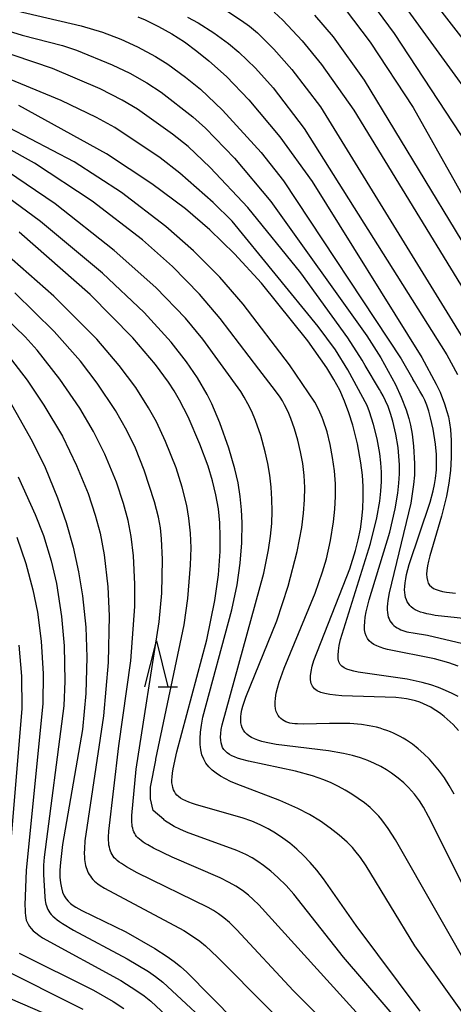
# Model space of a CAD drawing. Extents: x -20000 to -18000, y 85500 to 87000.
# Drawn here: x -18147 to -18100, y 86808 to 86914 of the extents above; entities that cross this region are included whole.
import ezdxf

# ---------------------------------------------------------------- set-up
doc = ezdxf.new("R2010")
doc.units = 0
for name, color, linetype in [('6332000', 3, 'Continuous'), ('7101000', 2, 'Continuous'), ('7102000', 6, 'Continuous')]:
    doc.layers.add(name, color=color, linetype=linetype)

# ---------------------------------------------------------------- blocks, each defined once
blk = doc.blocks.new('633200')
at = {"layer": '6332000'}
for points in [[(-0.5, -1), (0, 1), (0.5, -1)], [(0.08, -1), (0.92, -1)]]:
    blk.add_lwpolyline(points, dxfattribs=at)

msp = doc.modelspace()

# ---------------------------------------------------------------- linework, layer by layer
at = {"layer": '7101000', "flags": 128}
for points in [[(-18112.1, 86915.65), (-18109.38, 86912.05), (-18104.74, 86904.95), (-18095.57, 86888.62)], [(-18134.58, 86914.79), (-18133.8, 86914.47), (-18132.33, 86913.76), (-18130.91, 86912.96), (-18129.53, 86912.07), (-18128.19, 86911.09), (-18126.88, 86910.03), (-18124.97, 86908.31), (-18122.55, 86905.79), (-18119.18, 86901.76), (-18115.7, 86896.93), (-18103.81, 86877.84), (-18102.23, 86874.95), (-18101.82, 86874.07), (-18101.34, 86872.82), (-18101.07, 86871.97), (-18100.92, 86871.38), (-18100.79, 86870.74), (-18100.7, 86870.03), (-18100.61, 86868.81), (-18100.62, 86866.98), (-18100.7, 86865.57), (-18100.86, 86864.19), (-18101.12, 86862.77), (-18101.66, 86860.63), (-18102.93, 86856.3), (-18103.07, 86855.73), (-18103.17, 86855.21), (-18103.24, 86854.73), (-18103.27, 86854.31), (-18103.25, 86853.95), (-18103.19, 86853.63), (-18103.09, 86853.36), (-18102.95, 86853.13), (-18102.76, 86852.93), (-18102.52, 86852.77), (-18102.24, 86852.64), (-18101.91, 86852.53), (-18101.54, 86852.44), (-18101.11, 86852.37), (-18100.15, 86852.26)], [(-18099.81, 86837.37), (-18100.4, 86837.99), (-18101.04, 86838.59), (-18101.38, 86838.87), (-18101.73, 86839.15), (-18102.09, 86839.41), (-18102.45, 86839.65), (-18102.82, 86839.87), (-18103.2, 86840.07), (-18103.6, 86840.25), (-18104.02, 86840.42), (-18104.47, 86840.56), (-18104.94, 86840.68), (-18105.45, 86840.78), (-18106, 86840.87), (-18106.6, 86840.94), (-18112.46, 86841.13), (-18113.14, 86841.18), (-18113.75, 86841.25), (-18114.3, 86841.36), (-18114.76, 86841.49), (-18115.13, 86841.67), (-18115.43, 86841.89), (-18115.64, 86842.15), (-18115.79, 86842.47), (-18115.86, 86842.84), (-18115.86, 86843.27), (-18115.8, 86843.76), (-18115.68, 86844.33), (-18115.5, 86844.96), (-18111.6, 86854.9), (-18110.98, 86856.88), (-18110.68, 86858.06), (-18110.46, 86859.19), (-18110.3, 86860.31), (-18110.19, 86861.45), (-18110.14, 86862.62), (-18110.16, 86863.83), (-18110.24, 86865.08), (-18110.4, 86866.4), (-18110.78, 86868.45), (-18111.29, 86870.5), (-18111.71, 86871.83), (-18112.17, 86873.08), (-18112.7, 86874.27), (-18113.32, 86875.46), (-18114.08, 86876.71), (-18116.15, 86879.64), (-18121.19, 86885.89), (-18124.09, 86889.08), (-18126.76, 86891.68), (-18129.42, 86893.95), (-18133.05, 86896.69), (-18137.97, 86899.93), (-18147.49, 86905.19)], [(-18103.99, 86806.89), (-18110.91, 86816.18), (-18114.44, 86821.26), (-18115.16, 86822.19), (-18115.89, 86823.03), (-18116.62, 86823.79), (-18117.35, 86824.48), (-18118.1, 86825.11), (-18118.86, 86825.68), (-18119.64, 86826.2), (-18120.45, 86826.68), (-18121.31, 86827.11), (-18122.24, 86827.51), (-18123.26, 86827.87), (-18128.22, 86829.28), (-18128.66, 86829.42), (-18129.05, 86829.57), (-18129.39, 86829.71), (-18129.69, 86829.86), (-18129.95, 86830.02), (-18130.17, 86830.18), (-18130.35, 86830.35), (-18130.5, 86830.53), (-18130.62, 86830.72), (-18130.72, 86830.93), (-18130.79, 86831.16), (-18130.84, 86831.4), (-18130.88, 86831.67), (-18130.89, 86831.97), (-18130.87, 86832.32), (-18130.83, 86832.72), (-18130.76, 86833.19), (-18130.35, 86835.05), (-18127.1, 86847.2), (-18126.24, 86851.46), (-18125.85, 86854.25), (-18125.66, 86856.79), (-18125.64, 86858.37), (-18125.7, 86859.9), (-18125.85, 86861.4), (-18126.11, 86862.91), (-18126.48, 86864.45), (-18126.97, 86866.04), (-18127.85, 86868.44), (-18129.14, 86871.38), (-18130.06, 86873.19), (-18130.66, 86874.22), (-18131.27, 86875.17), (-18132.68, 86877.08), (-18135.12, 86879.95), (-18139.76, 86884.65), (-18147.46, 86891.45)], [(-18149.6, 86875.03), (-18146.03, 86868.74), (-18144.64, 86865.9), (-18143.28, 86862.59), (-18142.36, 86859.94), (-18141.59, 86857.25), (-18141, 86854.59), (-18140.57, 86851.97), (-18140.22, 86848.58), (-18140.1, 86845.31), (-18140.21, 86841.38), (-18140.59, 86837.47), (-18142.74, 86824.99), (-18142.97, 86823.03), (-18143.02, 86822.18), (-18143.02, 86821.45), (-18142.97, 86820.81), (-18142.87, 86820.27), (-18142.74, 86819.81), (-18142.57, 86819.42), (-18142.36, 86819.09), (-18142.13, 86818.82), (-18141.87, 86818.58), (-18141.59, 86818.37), (-18141.29, 86818.18), (-18140.66, 86817.82), (-18135.89, 86815.49), (-18132.74, 86813.69), (-18131.41, 86812.84), (-18130.65, 86812.29), (-18129.94, 86811.74), (-18129.27, 86811.14), (-18124.04, 86805.82)], [(-18150.62, 86809.22), (-18143.83, 86806.27)]]:
    msp.add_lwpolyline(points, dxfattribs=at)
at = {"layer": '7102000', "flags": 128}
for points in [[(-18099.87, 86844.33), (-18100.88, 86844.68), (-18102.42, 86845.12), (-18107.5, 86846.15), (-18107.93, 86846.26), (-18108.32, 86846.39), (-18108.68, 86846.54), (-18108.99, 86846.7), (-18109.26, 86846.88), (-18109.49, 86847.09), (-18109.68, 86847.33), (-18109.83, 86847.61), (-18109.94, 86847.92), (-18110, 86848.28), (-18110.02, 86848.69), (-18109.99, 86849.15), (-18109.93, 86849.66), (-18109.82, 86850.23), (-18109.49, 86851.53), (-18107.27, 86858.88), (-18106.68, 86861.41), (-18106.4, 86863.12), (-18106.29, 86864.18), (-18106.23, 86865.19), (-18106.22, 86866.17), (-18106.27, 86867.13), (-18106.37, 86868.08), (-18106.61, 86869.52), (-18106.94, 86870.91), (-18107.19, 86871.75), (-18107.45, 86872.5), (-18107.72, 86873.14), (-18107.98, 86873.66), (-18108.22, 86874.09), (-18108.4, 86874.35), (-18109.95, 86876.97), (-18110.27, 86877.53), (-18111.8, 86879.97), (-18116.92, 86887.02), (-18122.67, 86894.12), (-18126.73, 86898.45), (-18129.14, 86900.72), (-18130.83, 86902.07), (-18134.61, 86904.77), (-18136.29, 86905.76), (-18138.68, 86906.98), (-18143.83, 86909.2), (-18181.16, 86921.9)], [(-18173.74, 86921.1), (-18147.13, 86912.82), (-18142.74, 86911.68), (-18141.24, 86911.18), (-18137.35, 86909.59), (-18135.44, 86908.67), (-18133.6, 86907.62), (-18132.07, 86906.61), (-18128.63, 86903.95), (-18127.23, 86902.73), (-18124.09, 86899.45), (-18120.15, 86894.77), (-18109.75, 86880.19), (-18108.23, 86877.79), (-18106.66, 86874.9), (-18106.02, 86873.51), (-18105.5, 86872.17), (-18105.2, 86871.21), (-18105.02, 86870.49), (-18104.83, 86869.51), (-18104.69, 86868.22), (-18104.59, 86866.32), (-18104.6, 86865.07), (-18104.68, 86864.06), (-18104.99, 86862.03), (-18107.33, 86852.3), (-18107.48, 86851.47), (-18107.52, 86851.1), (-18107.54, 86850.76), (-18107.55, 86850.46), (-18107.53, 86850.17), (-18107.49, 86849.91), (-18107.43, 86849.67), (-18107.35, 86849.46), (-18107.25, 86849.26), (-18107.12, 86849.07), (-18106.98, 86848.91), (-18106.82, 86848.75), (-18106.65, 86848.62), (-18106.46, 86848.49), (-18106.26, 86848.39), (-18106.06, 86848.29), (-18105.85, 86848.21), (-18105.63, 86848.13), (-18105.41, 86848.07), (-18105.19, 86848.02), (-18104.75, 86847.94), (-18103.17, 86847.71), (-18099.36, 86846.81)], [(-18164.78, 86919.46), (-18140.74, 86913.84), (-18138.41, 86913.12), (-18136.43, 86912.37), (-18134.62, 86911.54), (-18132.68, 86910.49), (-18131.33, 86909.66), (-18129.4, 86908.26), (-18127.8, 86906.94), (-18125.42, 86904.66), (-18121.22, 86900.06), (-18118.79, 86897.01), (-18106.04, 86877.7), (-18104.76, 86875.49)], [(-18076.9, 86883.5), (-18103.99, 86918.4)], [(-18080.18, 86880.95), (-18106.14, 86916.73)], [(-18099.86, 86841.04), (-18100.51, 86841.38), (-18101.21, 86841.7), (-18101.98, 86842.01), (-18102.83, 86842.3), (-18103.77, 86842.56), (-18105.38, 86842.91), (-18110.69, 86843.69), (-18111.15, 86843.79), (-18111.57, 86843.89), (-18111.92, 86844), (-18112.22, 86844.14), (-18112.46, 86844.32), (-18112.65, 86844.53), (-18112.78, 86844.8), (-18112.86, 86845.13), (-18112.88, 86845.53), (-18112.84, 86846), (-18112.75, 86846.56), (-18112.6, 86847.22), (-18109.35, 86857.63), (-18108.66, 86860.43), (-18108.35, 86862.24), (-18108.22, 86863.34), (-18108.15, 86864.38), (-18108.15, 86865.39), (-18108.22, 86866.39), (-18108.34, 86867.42), (-18108.64, 86869), (-18109.04, 86870.56), (-18109.46, 86871.94), (-18109.72, 86872.64), (-18111.83, 86876.48), (-18113.17, 86878.65), (-18115.04, 86881.21), (-18124.35, 86892.64), (-18126.4, 86894.66), (-18130.02, 86897.85), (-18132.17, 86899.49), (-18137.07, 86902.78), (-18139.05, 86903.86), (-18142.89, 86905.72), (-18166.46, 86915.45)], [(-18124.93, 86915.44), (-18123.34, 86914.42), (-18122.46, 86913.77), (-18121.62, 86913.06), (-18119.83, 86911.28), (-18117.87, 86909.07), (-18114.79, 86905.03), (-18095.21, 86873.18)], [(-18119.81, 86915.31), (-18118.86, 86914.43), (-18116.78, 86912.2), (-18114.67, 86909.61), (-18111.18, 86904.66), (-18093.55, 86875.88)], [(-18086.91, 86882.74), (-18106.74, 86912.99), (-18108.6, 86915.49)], [(-18129.19, 86914.76), (-18128.04, 86914.14), (-18126.33, 86913.05), (-18124.77, 86911.91), (-18123.65, 86910.97), (-18121.84, 86909.22), (-18119.92, 86907.08), (-18116.55, 86902.7), (-18101.08, 86878.12), (-18099.91, 86875.97)], [(-18115.42, 86914.98), (-18113.41, 86912.63), (-18110.03, 86907.94), (-18093.62, 86880.81)], [(-18100.3, 86830.43), (-18100.82, 86831.38), (-18101.34, 86832.2), (-18101.87, 86832.93), (-18102.41, 86833.6), (-18102.98, 86834.23), (-18103.57, 86834.82), (-18104.18, 86835.37), (-18104.82, 86835.87), (-18105.47, 86836.32), (-18105.81, 86836.52), (-18106.15, 86836.71), (-18106.49, 86836.89), (-18106.85, 86837.06), (-18107.2, 86837.21), (-18107.57, 86837.35), (-18107.94, 86837.48), (-18108.32, 86837.6), (-18108.71, 86837.7), (-18109.51, 86837.87), (-18110.33, 86837.99), (-18111.61, 86838.1), (-18113.8, 86838.12), (-18116.63, 86838.04), (-18117.28, 86838.06), (-18117.57, 86838.08), (-18117.84, 86838.11), (-18118.09, 86838.16), (-18118.33, 86838.22), (-18118.54, 86838.3), (-18118.73, 86838.39), (-18118.91, 86838.5), (-18119.08, 86838.64), (-18119.23, 86838.79), (-18119.36, 86838.97), (-18119.48, 86839.19), (-18119.58, 86839.43), (-18119.65, 86839.72), (-18119.69, 86840.05), (-18119.69, 86840.44), (-18119.65, 86840.88), (-18119.57, 86841.39), (-18119.44, 86841.96), (-18119.25, 86842.61), (-18118.71, 86844.13), (-18115.35, 86852.27), (-18114.55, 86854.58), (-18114.14, 86855.98), (-18113.69, 86857.99), (-18113.37, 86860), (-18113.23, 86861.36), (-18113.16, 86862.73), (-18113.17, 86864.13), (-18113.27, 86865.55), (-18113.46, 86866.97), (-18113.73, 86868.39), (-18114.07, 86869.75), (-18114.48, 86871.02), (-18114.59, 86871.32), (-18114.96, 86872.15), (-18115.4, 86872.97), (-18118.14, 86877.02), (-18123.16, 86883.62), (-18125.69, 86886.55), (-18128.54, 86889.42), (-18131.53, 86892.06), (-18136.37, 86895.73), (-18141.5, 86899.08), (-18162.65, 86910.14)], [(-18090.25, 86802.41), (-18103.06, 86828.03), (-18103.62, 86829.02), (-18104.06, 86829.73), (-18104.25, 86830), (-18104.59, 86830.44), (-18105.23, 86831.16), (-18105.76, 86831.67), (-18106.36, 86832.19), (-18107.07, 86832.72), (-18107.63, 86833.08), (-18108.24, 86833.44), (-18108.91, 86833.78), (-18109.64, 86834.1), (-18110.44, 86834.38), (-18111.32, 86834.64), (-18112.28, 86834.87), (-18113.9, 86835.16), (-18119.59, 86835.84), (-18120.67, 86836.04), (-18121.14, 86836.16), (-18121.56, 86836.29), (-18121.93, 86836.44), (-18122.26, 86836.6), (-18122.54, 86836.78), (-18122.78, 86836.97), (-18122.98, 86837.18), (-18123.14, 86837.4), (-18123.27, 86837.65), (-18123.36, 86837.91), (-18123.41, 86838.19), (-18123.43, 86838.5), (-18123.42, 86838.83), (-18123.38, 86839.19), (-18123.3, 86839.58), (-18123.19, 86840), (-18122.88, 86840.97), (-18119.53, 86849.24), (-18118.28, 86853.02), (-18117.31, 86856.78), (-18116.82, 86859.38), (-18116.61, 86860.94), (-18116.5, 86862.38), (-18116.48, 86863.74), (-18116.55, 86865.04), (-18116.71, 86866.32), (-18116.93, 86867.6), (-18117.23, 86868.87), (-18117.58, 86870.08), (-18117.99, 86871.21), (-18118.2, 86871.74), (-18118.43, 86872.23), (-18118.67, 86872.69), (-18118.91, 86873.12), (-18119.15, 86873.52), (-18119.64, 86874.22), (-18121.48, 86876.55), (-18125.65, 86882.08), (-18127.89, 86884.71), (-18130.83, 86887.69), (-18134.08, 86890.59), (-18139.55, 86894.8), (-18145.8, 86898.92), (-18157.58, 86905.47)], [(-18093.4, 86802.24), (-18106.64, 86825.5), (-18107.43, 86826.71), (-18108.13, 86827.65), (-18108.46, 86828.04), (-18108.78, 86828.39), (-18109.09, 86828.7), (-18109.39, 86828.99), (-18110.02, 86829.5), (-18110.68, 86829.99), (-18111.37, 86830.45), (-18112.09, 86830.89), (-18112.84, 86831.29), (-18113.61, 86831.67), (-18114.41, 86832), (-18115.66, 86832.44), (-18117.49, 86832.94), (-18122.58, 86834.01), (-18123.41, 86834.23), (-18123.77, 86834.35), (-18124.1, 86834.48), (-18124.4, 86834.62), (-18124.66, 86834.76), (-18124.89, 86834.93), (-18125.09, 86835.1), (-18125.25, 86835.3), (-18125.39, 86835.51), (-18125.49, 86835.75), (-18125.56, 86836.01), (-18125.6, 86836.3), (-18125.61, 86836.64), (-18125.59, 86837.03), (-18125.53, 86837.47), (-18125.44, 86837.98), (-18120.93, 86854.43), (-18120.41, 86856.96), (-18120.2, 86858.44), (-18120.07, 86859.81), (-18120.02, 86861.14), (-18120.04, 86862.46), (-18120.13, 86863.77), (-18120.28, 86865.06), (-18120.49, 86866.33), (-18120.76, 86867.58), (-18121.26, 86869.38), (-18121.83, 86871.01), (-18122.23, 86871.98), (-18122.64, 86872.82), (-18123.04, 86873.53), (-18123.43, 86874.14), (-18127.52, 86879.81), (-18129.42, 86882.1), (-18132.63, 86885.42), (-18137.13, 86889.45), (-18143.55, 86894.5), (-18149.85, 86898.79)], [(-18096.91, 86803.31), (-18104.54, 86813.97), (-18109.81, 86822.65), (-18110.45, 86823.58), (-18111.04, 86824.32), (-18111.32, 86824.65), (-18111.87, 86825.22), (-18112.75, 86825.99), (-18113.72, 86826.76), (-18114.79, 86827.51), (-18115.96, 86828.22), (-18117.24, 86828.9), (-18119.17, 86829.77), (-18123.92, 86831.56), (-18124.52, 86831.82), (-18125.08, 86832.1), (-18125.61, 86832.4), (-18126.1, 86832.71), (-18126.53, 86833.05), (-18126.9, 86833.42), (-18127.2, 86833.82), (-18127.44, 86834.25), (-18127.63, 86834.73), (-18127.75, 86835.25), (-18127.82, 86835.83), (-18127.83, 86836.47), (-18127.79, 86837.17), (-18127.69, 86837.94), (-18127.54, 86838.79), (-18124.38, 86850.46), (-18123.82, 86853.15), (-18123.48, 86855.52), (-18123.32, 86857.72), (-18123.28, 86859.88), (-18123.34, 86861.31), (-18123.48, 86862.76), (-18123.72, 86864.24), (-18124.05, 86865.74), (-18124.71, 86868), (-18125.7, 86870.74), (-18126.56, 86872.79), (-18127.07, 86873.83), (-18128.13, 86875.64), (-18129.29, 86877.37), (-18130.96, 86879.49), (-18133.9, 86882.7), (-18138.4, 86886.97), (-18145.13, 86892.59), (-18150.96, 86896.86)], [(-18099.06, 86797.35), (-18112.28, 86812.76), (-18117.66, 86819.58), (-18118.51, 86820.53), (-18119.4, 86821.41), (-18120.16, 86822.09), (-18120.95, 86822.7), (-18121.56, 86823.13), (-18122.19, 86823.52), (-18122.86, 86823.88), (-18123.86, 86824.34), (-18129.3, 86826.31), (-18130.04, 86826.63), (-18130.66, 86826.95), (-18131.23, 86827.28), (-18131.59, 86827.53), (-18131.76, 86827.66), (-18131.78, 86827.68), (-18132.92, 86828.68), (-18133.21, 86829.92), (-18133.21, 86831.2), (-18132.63, 86834.15), (-18132.62, 86834.25), (-18129.56, 86848.83), (-18129.15, 86851.69), (-18128.86, 86855.28), (-18128.81, 86857.19), (-18128.87, 86858.75), (-18129.05, 86860.41), (-18129.28, 86861.78), (-18129.77, 86863.76), (-18130.43, 86865.87), (-18131.57, 86868.71), (-18132.57, 86870.85), (-18133.41, 86872.38), (-18134.81, 86874.58), (-18136.59, 86876.97), (-18139.03, 86879.82), (-18143.68, 86884.47), (-18150.03, 86890.04)], [(-18102.83, 86794.23), (-18117.72, 86809.11), (-18123.88, 86815.75), (-18124.65, 86816.5), (-18125.27, 86817.03), (-18125.83, 86817.45), (-18126.39, 86817.81), (-18126.95, 86818.14), (-18134.64, 86821.9), (-18135.8, 86822.55), (-18136.37, 86822.91), (-18136.6, 86823.07), (-18136.81, 86823.23), (-18136.98, 86823.39), (-18137.13, 86823.55), (-18137.26, 86823.72), (-18137.37, 86823.89), (-18137.46, 86824.07), (-18137.55, 86824.26), (-18137.61, 86824.46), (-18137.67, 86824.68), (-18137.71, 86824.92), (-18137.74, 86825.18), (-18137.76, 86825.46), (-18137.76, 86825.76), (-18137.73, 86826.44), (-18136.65, 86835.69), (-18135.33, 86844.91), (-18134.91, 86850.82), (-18134.89, 86853.25), (-18135.06, 86856.32), (-18135.31, 86858.39), (-18135.63, 86860.13), (-18136.12, 86861.99), (-18136.9, 86864.32), (-18138.15, 86867.34), (-18139.38, 86869.81), (-18140.87, 86872.32), (-18143.03, 86875.49), (-18145.51, 86878.64), (-18146.8, 86880.08), (-18151.18, 86884.26)], [(-18101.09, 86795.92), (-18121.47, 86818.42), (-18122.08, 86819.03), (-18122.59, 86819.47), (-18123.25, 86819.98), (-18123.94, 86820.45), (-18124.67, 86820.87), (-18125.65, 86821.36), (-18130.85, 86823.59), (-18132.88, 86824.59), (-18133.51, 86824.93), (-18133.78, 86825.09), (-18134.01, 86825.25), (-18134.22, 86825.4), (-18134.41, 86825.55), (-18134.57, 86825.7), (-18134.71, 86825.86), (-18134.82, 86826.02), (-18134.92, 86826.19), (-18135.01, 86826.36), (-18135.08, 86826.55), (-18135.13, 86826.74), (-18135.18, 86826.94), (-18135.21, 86827.15), (-18135.22, 86827.36), (-18135.23, 86827.58), (-18135.23, 86828.05), (-18135.22, 86828.14), (-18134.76, 86833.16), (-18132.28, 86849.13), (-18131.98, 86852.26), (-18131.92, 86855.91), (-18132.01, 86858.16), (-18132.14, 86859.34), (-18132.35, 86860.52), (-18132.76, 86862.16), (-18133.88, 86865.59), (-18134.85, 86868), (-18135.76, 86869.91), (-18137, 86872.09), (-18138.98, 86875.06), (-18140.81, 86877.43), (-18143.66, 86880.67), (-18147.9, 86884.84)], [(-18148.89, 86878.37), (-18146.59, 86875.36), (-18144.78, 86872.66), (-18142.75, 86869.31), (-18141.22, 86866.11), (-18139.97, 86863.09), (-18139.19, 86860.73), (-18138.67, 86858.78), (-18138.23, 86856.43), (-18137.83, 86852.94), (-18137.69, 86849.78), (-18137.8, 86844.74), (-18138.3, 86838.96), (-18140.31, 86825.39), (-18140.38, 86824.52), (-18140.39, 86824.04), (-18140.37, 86823.59), (-18140.35, 86823.37), (-18140.32, 86823.15), (-18140.29, 86822.93), (-18140.24, 86822.71), (-18140.19, 86822.5), (-18140.12, 86822.29), (-18140.04, 86822.09), (-18139.95, 86821.9), (-18139.85, 86821.71), (-18139.73, 86821.53), (-18139.6, 86821.35), (-18139.45, 86821.19), (-18139.28, 86821.02), (-18139.1, 86820.86), (-18138.9, 86820.71), (-18138.68, 86820.55), (-18138.19, 86820.23), (-18129.61, 86815.65), (-18128.64, 86815.05), (-18127.85, 86814.49), (-18127.24, 86813.98), (-18125.96, 86812.77), (-18114.99, 86801.74)], [(-18097.57, 86849.33), (-18102.34, 86849.85), (-18102.82, 86849.93), (-18103.24, 86850.01), (-18103.62, 86850.11), (-18103.95, 86850.21), (-18104.25, 86850.33), (-18104.51, 86850.46), (-18104.74, 86850.61), (-18104.94, 86850.76), (-18105.11, 86850.93), (-18105.25, 86851.12), (-18105.37, 86851.32), (-18105.47, 86851.53), (-18105.55, 86851.77), (-18105.61, 86852.03), (-18105.65, 86852.32), (-18105.66, 86852.63), (-18105.65, 86852.98), (-18105.61, 86853.37), (-18105.54, 86853.8), (-18105.44, 86854.27), (-18105.16, 86855.36), (-18102.88, 86862.13), (-18102.55, 86863.36), (-18102.41, 86864.06), (-18102.31, 86864.7), (-18102.22, 86865.64), (-18102.2, 86866.29), (-18102.22, 86867.31), (-18102.32, 86868.43), (-18102.58, 86870.07), (-18102.85, 86871.29), (-18103.05, 86872.02), (-18103.26, 86872.67), (-18103.48, 86873.21), (-18103.7, 86873.65), (-18104, 86874.18), (-18104.59, 86875.18), (-18104.76, 86875.49)], [(-18147.54, 86864.87), (-18145.71, 86860.81), (-18144.82, 86858.52), (-18143.98, 86855.78), (-18143.41, 86853.3), (-18142.86, 86849.74), (-18142.58, 86846.53), (-18142.51, 86842.71), (-18142.62, 86840.03), (-18144.75, 86823.62), (-18144.81, 86822.73), (-18144.82, 86821.74), (-18144.68, 86819.31), (-18144.63, 86818.9), (-18144.6, 86818.7), (-18144.55, 86818.5), (-18144.49, 86818.31), (-18144.42, 86818.12), (-18144.33, 86817.94), (-18144.23, 86817.75), (-18144.11, 86817.57), (-18143.96, 86817.39), (-18143.78, 86817.2), (-18143.58, 86817.01), (-18143.34, 86816.82), (-18143.07, 86816.61), (-18142.75, 86816.4), (-18141.56, 86815.69), (-18135.72, 86812.59), (-18133.43, 86811.2), (-18132.68, 86810.67), (-18131.87, 86810.03), (-18118.78, 86797.89)], [(-18147.71, 86858.34), (-18146.72, 86855.46), (-18145.96, 86852.61), (-18145.47, 86850.18), (-18145.07, 86847.06), (-18144.86, 86843.52), (-18144.87, 86840.27), (-18146.68, 86822.16), (-18146.82, 86818.43), (-18146.81, 86817.84), (-18146.79, 86817.55), (-18146.77, 86817.28), (-18146.73, 86817.03), (-18146.67, 86816.78), (-18146.59, 86816.55), (-18146.48, 86816.32), (-18146.34, 86816.1), (-18146.16, 86815.87), (-18145.93, 86815.63), (-18145.65, 86815.39), (-18145.31, 86815.13), (-18144.91, 86814.86), (-18136.42, 86810.21), (-18134.68, 86809.11), (-18133.9, 86808.55), (-18133.17, 86807.97), (-18120.61, 86796.24)], [(-18147.49, 86846.63), (-18147.21, 86843.24), (-18147.15, 86839.75), (-18149.06, 86816.71)], [(-18147.45, 86813.2), (-18139.37, 86809.19), (-18137.25, 86807.95), (-18136.11, 86807.19)], [(-18149.85, 86811.77), (-18140.53, 86807.12)]]:
    msp.add_lwpolyline(points, dxfattribs=at)

# ---------------------------------------------------------------- block references
at = {"layer": '6332000', "xscale": 2.5, "yscale": 2.5, "zscale": 2.5}
msp.add_blockref('633200', (-18132.57, 86844.58), dxfattribs=at)

doc.saveas('drawing.dxf')
